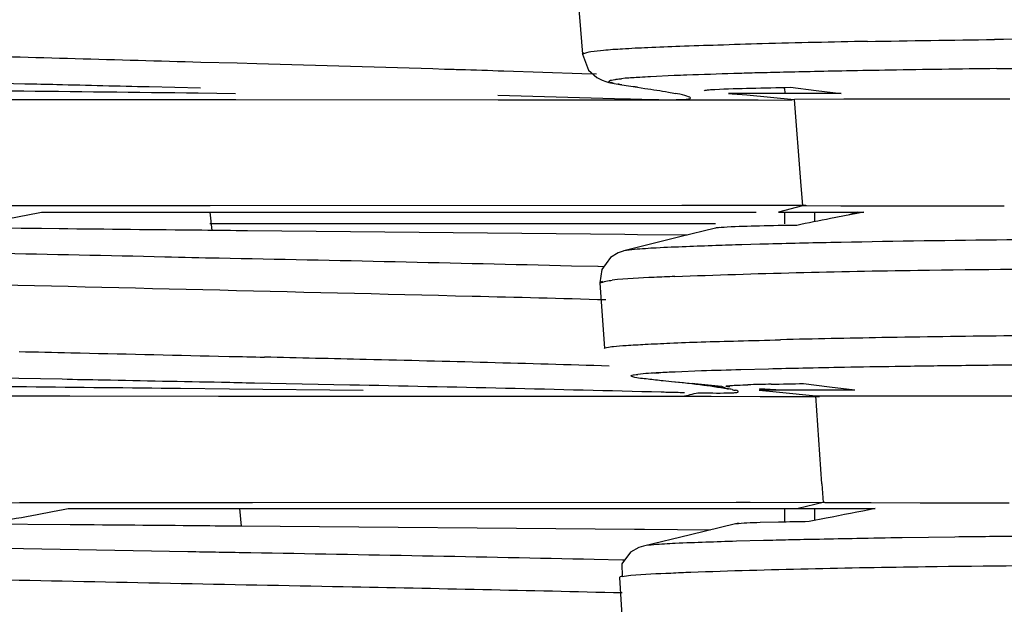
# Model space of a CAD drawing. Units: metres. Extents: x -19.7 to 35, y -14.7 to 13.2.
# Drawn here: x 26.6 to 26.7, y -7 to -7 of the extents above; entities that cross this region are included whole.
import ezdxf

# ---------------------------------------------------------------- set-up
doc = ezdxf.new("R2010")
doc.units = ezdxf.units.M
doc.layers.add('legende', color=7, linetype='Continuous')
doc.layers.add('PDF _Ebene 1', color=7, linetype='Continuous')

# ---------------------------------------------------------------- blocks, each defined once
blk = doc.blocks.new('*U76')
at = {"layer": 'PDF _Ebene 1', "lineweight": 25}
for points in [[(-0.1472345193085474, 0.04075654574195409), (-0.1471414107301641, 0.03960459774891523)], [(-0.1574978937948615, 0.03881750625715985), (-0.1538330968433215, 0.0388153409413825), (-0.1534288340795271, 0.0388153409413825), (-0.1531746317695664, 0.03881535865087682), (-0.1486062613905332, 0.03881340928516974), (-0.1483659012951719, 0.03881124396939417), (-0.1466102800744764, 0.03881122863878983), (-0.1457302769233095, 0.03880906332301248), (-0.145447473255409, 0.03880906332301248), (-0.1450081401470769, 0.03880906332301248), (-0.1448669817525499, 0.03880906332301248), (-0.1445649133294111, 0.03880908103250502), (-0.1434889596733129, 0.03880691571672945), (-0.1434896225898186, 0.03880691571672945), (-0.1435719045893151, 0.03880691571672945)], [(-0.1466340977550473, 0.03915358456990892), (-0.1465756342290874, 0.03916657646456945)], [(-0.1445967301495514, 0.0389231838169668), (-0.1445317706762594, 0.03891668786963653)], [(-0.1426364612131934, 0.0389231838169668), (-0.1445960719908257, 0.0389231838169668)], [(-0.1445311125175337, 0.038916906198595), (-0.1442799358874751, 0.03889525304083219)], [(-0.1436069810132423, 0.0389231838169668), (-0.1436221382236695, 0.03901196176379718)], [(-0.1486131834229454, 0.03889156444443853), (-0.1465799519089259, 0.03883310091847325)], [(-0.146580160193686, 0.0388322574708877), (-0.1463029997743135, 0.03882576152355743)], [(-0.144810235254333, 0.03881124396939417), (-0.1440826891534712, 0.0388090786536186)], [(-0.1442795121812779, 0.03889569445652374), (-0.1438681021837667, 0.03885671877254926)], [(-0.1438680968973429, 0.03885779746562368), (-0.143452356268277, 0.03881665646587362)], [(-0.1434525846414303, 0.03881752158776419), (-0.1434525846414303, 0.03881752158776419)], [(-0.1434525846414303, 0.03881752158776419), (-0.1433421535368282, 0.0373862478595719)], [(-0.1425920883633509, 0.03881970223414588), (-0.143451718726574, 0.03881753691837031)], [(-0.1413095709303107, 0.03881970223414588), (-0.1425914378699318, 0.03881970223414588)], [(-0.1401909654169131, 0.03881970223414588), (-0.1413104336733042, 0.03881970223414588)], [(-0.1397013772642239, 0.03881970223414588), (-0.1401907386296912, 0.03881970223414588)], [(-0.1433427924001407, 0.03738602635876309), (-0.1433103126634947, 0.03696378978236869)], [(-0.1557266831992692, 0.03696314616128338), (-0.157084336191069, 0.03696314616128338)], [(-0.153617436466952, 0.03696509552698868), (-0.1557264540331644, 0.03696293021121311)], [(-0.1536258947317108, 0.03685725265140616), (-0.1535934149950648, 0.03653678591650267)], [(-0.145411763254593, 0.03697160442603686), (-0.1536183100471149, 0.0369651084787066)], [(-0.1447870741465564, 0.03697160442603686), (-0.1454128504059398, 0.03697160442603686)], [(-0.1437169714951025, 0.03697355379174039), (-0.1447866374886431, 0.03697138847596482)], [(-0.1433109747870347, 0.03696314616128338), (-0.1437267154161006, 0.03685704568824133)], [(-0.1437264870429473, 0.03685725265140616), (-0.1422432457361325, 0.03685725265140616)], [(-0.1436429286384353, 0.03697355379174039), (-0.1437165493748367, 0.03697355379174039)], [(-0.1436091286195236, 0.03697355379174039), (-0.1436437736719469, 0.03697355379174039)], [(-0.1436154062378918, 0.0366500251649946), (-0.1436154062378918, 0.03685789547952933)], [(-0.1435065060792269, 0.03697355379174039), (-0.1436082759207054, 0.03697355379174039)], [(-0.1433659865480124, 0.03697355379174039), (-0.1435067320734831, 0.03697355379174039)], [(-0.1432538154197758, 0.03697355379174039), (-0.143366411840141, 0.03697355379174039)], [(-0.1432434077893063, 0.03696314616128338), (-0.1433105325783757, 0.03696314616128338)], [(-0.1426449194779522, 0.03696096551490169), (-0.14324254663223, 0.03696313083067904)], [(-0.1430985600054484, 0.03685725265140616), (-0.1430985600054484, 0.03668835802084947)], [(-0.1414449031663239, 0.03696096551490169), (-0.1426444881064484, 0.03696096551490169)], [(-0.1423584618396845, 0.03685725265140616), (-0.1424992073651552, 0.03680745038855027)], [(-0.1414152331594991, 0.03696096551490169), (-0.1414455475803678, 0.03696096551490169)], [(-0.1397977882663568, 0.03696096551490169), (-0.1414152791513246, 0.03696096551490169)], [(-0.1562511286539561, 0.036563427071582), (-0.1565542728626568, 0.03656775770313492)], [(-0.1448271187437413, 0.0366500251649946), (-0.1536247967432089, 0.0366500251649946)], [(-0.1461815314271817, 0.0364618618143695), (-0.146404558952149, 0.03646619244592242)], [(-0.1453071913485857, 0.03645343658971645), (-0.1461819789222503, 0.03646209785282051)], [(-0.1464173385972245, 0.03617844386500058), (-0.1464173385972245, 0.03617844386500058)], [(-0.1467650856148381, 0.03590364938086599), (-0.1468690207721082, 0.03590581469664333)], [(-0.1468380711884194, 0.03562455968416356), (-0.1467557891889228, 0.03447910763845319)], [(-0.1436821141931048, 0.03375739774026454), (-0.1440588791381927, 0.03377905089802913)], [(-0.157382487644675, 0.03365368487676901), (-0.1560638103368532, 0.03365368487676901)], [(-0.1560629653033274, 0.03365368487676901), (-0.1534732476347713, 0.03365151956099166)], [(-0.1534736790062752, 0.03365173551106371), (-0.1533091150072678, 0.03365173551106371)], [(-0.1533097670866184, 0.03365173551106371), (-0.1510318548898582, 0.03364957019528814)], [(-0.1510322801819868, 0.03364955486468379), (-0.1509543288140307, 0.03364955486468379)], [(-0.1453981176946613, 0.03364740725839899), (-0.1452183964852267, 0.03364740725839899)], [(-0.1452194698918916, 0.03364740725839899), (-0.1449011684727637, 0.03364740725839899)], [(-0.1449001043173226, 0.03364740725839899), (-0.1440448045856542, 0.03364524194262342)], [(-0.1440658088359115, 0.03375739774026454), (-0.1437106970485829, 0.0337205873720674)], [(-0.1423985064368694, 0.03375739774026454), (-0.1440657995846877, 0.03375739774026454)], [(-0.1440458856576114, 0.0336452266120173), (-0.1437405761331476, 0.0336452266120173)], [(-0.143740363883559, 0.0336452266120173), (-0.143675404410267, 0.0336452266120173)], [(-0.1437106938767343, 0.03372145011507155), (-0.1430762563542558, 0.03365432532600221)], [(-0.1436747462515413, 0.0336452266120173), (-0.1432438484120482, 0.0336452266120173)], [(-0.1432434077893063, 0.0336452266120173), (-0.1430160496327986, 0.0336452266120173)], [(-0.1429733977754992, 0.03212497193863695), (-0.1430751676169919, 0.03365368487676901), (-0.1429907203017038, 0.03365368487676901)], [(-0.1429907171298552, 0.03365368487676901), (-0.1423692715020408, 0.03365368487676901)], [(-0.1423690677107246, 0.03365368487676901), (-0.1412301116123373, 0.03365368487676901)], [(-0.1412303077383612, 0.03365368487676901), (-0.141171844212387, 0.03365368487676901)], [(-0.1411710007648068, 0.03365368487676901), (-0.1396336265635725, 0.03365368487676901)], [(-0.1429738336404611, 0.0321249526432219), (-0.1429521804826877, 0.03179798996098637)], [(-0.1429199122026645, 0.0317971288039065), (-0.1424067323636606, 0.0317971288039065)], [(-0.1424058743784329, 0.0317971288039065), (-0.1421135567486189, 0.0317971288039065)], [(-0.1421131060817018, 0.0317971288039065), (-0.1412599716657965, 0.03179496348813093)], [(-0.1412599777451717, 0.03179498119762347), (-0.1411062403250511, 0.03179498119762347)], [(-0.141105614413469, 0.03179498119762347), (-0.1397154816850232, 0.03179498119762347)], [(-0.1531109648248545, 0.03169146657470745), (-0.1530806504039859, 0.03138399173446094)], [(-0.1436154062378918, 0.03146520799260277), (-0.1436154062378918, 0.0316904008333474)], [(-0.1430985600054484, 0.03169146657470745), (-0.1430985600054484, 0.03148359626017272)], [(-0.1462332722185877, 0.03132551446381737), (-0.1530843313350871, 0.0313839779897791)], [(-0.1460619923573674, 0.03132551446381737), (-0.1462330523037068, 0.03132551446381737)], [(-0.1449128577946439, 0.03131513987345724), (-0.1460626404719036, 0.03132596645233865)], [(-0.1460758691979791, 0.03103796650236146), (-0.1460758691979791, 0.03103796650236146)], [(-0.1464026027140974, 0.03079482443085202), (-0.1464415783980755, 0.03079482443085202)]]:
    blk.add_lwpolyline(points, dxfattribs=at)
for points in [[(-0.1467356468886933, 0.03532637281157602, 0.001396998386600906), (-0.1490590307167636, 0.0353870016533151, -4.197778094041881e-06), (-0.1584348480281577, 0.03561435980978378, -0.001045211851853229)], [(-0.1468945615598116, 0.03925513291059279), (-0.1471509585251383, 0.039264644757947), (-0.1485088205946781, 0.03930948730581041, 0.002056451766507533), (-0.1492731770637405, 0.03933330577935412, 0.006237219472254531), (-0.1495416762200037, 0.0393419670424564, 0.001006995727469555), (-0.152810213512133, 0.03943680269277405), (-0.153148860229841, 0.0394471902348521), (-0.1537824326304289, 0.03946386676109204, -0.0003711751858979378), (-0.1581548717999439, 0.03958730588391401, -0.002207180051877268), (-0.1633234805581836, 0.03975186988291957, -0.004101895176215577), (-0.1657118238595459, 0.03985797035596339, 0.0009192844230167949), (-0.1673771562758688, 0.03994823854331497, 0.008381403453444777), (-0.167957460903942, 0.03997205701685513)], [(-0.1421785238872175, 0.03982936609049692, 0.00177205927834444), (-0.144010381034029, 0.03978605977496952, 0.002039707845299812), (-0.1447812334504235, 0.03976224130142936, 0.002440407439056316), (-0.1454459853937848, 0.03974058814366477, 0.002913876286990976), (-0.1460024715483073, 0.03971893498590018, 0.003665812251818495), (-0.1464441959667013, 0.03969511651235824, 0.008753431046185227), (-0.1467733239647018, 0.03967129803882341, 0.003645351358136197), (-0.1469920208581286, 0.03964964488105349, 0.03870475112327254), (-0.1471405532735801, 0.03960417324975229), (-0.1470366181163101, 0.03932917814615178), (-0.1468915419592847, 0.03919925919956957), (-0.1467984333809014, 0.03915162225248747), (-0.1467334739076094, 0.03912780377894731), (-0.1466815063289815, 0.03911264656851299), (-0.1465864608079741, 0.03909728635972454), (-0.1464554338286987, 0.03907238364236965), (-0.1461845610718839, 0.03902950103304126), (-0.1460524768095226, 0.03901001319105579, -0.008310868519351072), (-0.1456419210967468, 0.03894483697472961, -0.01297905601130666), (-0.1455206634132722, 0.0389231838169668)], [(-0.1455321566091428, 0.03573497545815418, -0.006140368725845849), (-0.1413032948978596, 0.0358432412469718, -0.002959301593978411), (-0.1347146619035371, 0.03589304350983125), (-0.1343357316426719, 0.03589304350983125), (-0.1343251588117411, 0.03716386474864852), (-0.1343133965373156, 0.03849617360740187), (-0.1343011050927103, 0.0398939018575899), (-0.1346930272482396, 0.0398939018575899, 0.001181084055378261), (-0.1374429782842483, 0.03988349898490573, 0.001285252671040971), (-0.1399699017952898, 0.03986184582714292)], [(-0.1445047134802806, 0.03926789114568696, 0.001981782985159376), (-0.1453229845147987, 0.03924040178524391, 0.0002823678673927144), (-0.1455460051674251, 0.0392319765605873), (-0.1459552498491732, 0.03921248871860183, 0.009197490086727407), (-0.1461414569617503, 0.03920208584592122, 0.006756025700277905), (-0.1463978600064664, 0.03918564139331804), (-0.146460654163981, 0.03917914544598955)], [(-0.1399270252653437, 0.03935408086350489, -0.001249891099713187), (-0.1373402933642822, 0.03937551569232167, 5.134027397480511e-06), (-0.1359068543202753, 0.03938201163963773), (-0.1352735417470043, 0.03938201163963773), (-0.1346793486482127, 0.03939912640972243), (-0.1347047234424608, 0.03640060547511514, 0.001388878172224751), (-0.1370432644809583, 0.03639410952778666, 0.003650526395956249), (-0.1428194372686491, 0.03632438197206089, 0.00128051311028417), (-0.1440554012054562, 0.03629494324591431), (-0.144365041361489, 0.03628628198280848, 0.00356746477070129), (-0.1448197693046396, 0.0362713277707265, 0.004761965848095243), (-0.1458547902457568, 0.03623018677097645, 0.008823935703692574), (-0.1462347854550146, 0.0362033418245773)], [(-0.1408866907328203, 0.0393419670424564, 0.001811076440128714), (-0.1417831314642441, 0.03932680983202208, -3.630805564377524e-05), (-0.1425455240299769, 0.03931423926467592, 0.002567017930916079), (-0.143177807073819, 0.03929932047157902, 0.003085113598529429), (-0.1437039618909566, 0.03928891522000844, -0.003802494137941263), (-0.1441418100451912, 0.03927830934897369)], [(-0.1620539573986903, 0.03922894612292116, 0.001210788647523513), (-0.1580325185068645, 0.03912195303862664), (-0.1568459254614041, 0.03909163861775622, 6.862744131002351e-05), (-0.1562909678739075, 0.03907952241782131, 0.00103197779981943), (-0.154682120542553, 0.03904163256358406), (-0.1537856798111292, 0.03901997940581947)], [(-0.1582048886912659, 0.03898447319631804, 0.001428317505930482), (-0.1570680979086703, 0.03896931598588371, 0.0005016073804963228), (-0.1538309415717336, 0.03893164208171851), (-0.1531791815230505, 0.03892298081861267)], [(-0.1449349616193203, 0.03898662080260107, 0.001014683704581512), (-0.1448331917778418, 0.03899311674993133, -0.007660394771491471), (-0.1442056823671507, 0.03901392011640792, -0.002357348310671221), (-0.1435171119502527, 0.03902907732684224), (-0.1430732182512813, 0.03897601493156633), (-0.1426358244644561, 0.03892404735293131)], [(-0.1461538113146972, 0.03882164922096298, 9.152916537382939e-05), (-0.1457618891591679, 0.03881319333509947), (-0.1456148607289194, 0.03881319333509947), (-0.1448093632601015, 0.03881102801932212)], [(-0.1569084912457654, 0.03656972239944456), (-0.1579902932633033, 0.03658249120737023, 0.002182366773132936), (-0.1565555601048132, 0.03685725265140616), (-0.1441179862852451, 0.03685725265140616)], [(-0.1422441100650573, 0.03685725265140616), (-0.1428213866343455, 0.0367431651975505, 0.002649041782050185), (-0.1434103593978691, 0.03662471645093324, 0.004998000851227366), (-0.1440605885006434, 0.03661192993351503, 0.005785985738836559), (-0.1446214052867205, 0.03659460740730336, -0.01078915634784771), (-0.1448271187437413, 0.03657816295470195), (-0.1454463990557926, 0.03642226021880401), (-0.1464184289204198, 0.03617844386500058), (-0.1464314208150697, 0.036176278549225), (-0.1465158681303578, 0.03614596412835458), (-0.1466522830242596, 0.03606368212885092), (-0.1468016898128397, 0.03585797713009531), (-0.1468385001810404, 0.03562412302624485, -0.0292369482409449), (-0.1466212951140662, 0.03567111318039307)], [(-0.1464045520798081, 0.03646619006703777), (-0.1529676241980482, 0.03652898422455064, 0.002043353997495521), (-0.153762935537209, 0.03653832135587476)], [(-0.1468698888015254, 0.03590583002724768), (-0.1473332663776787, 0.03591665660613086, 0.001323518196614572), (-0.1534660781981145, 0.03605068547641932, -0.001723227257451387), (-0.1544082234274455, 0.03607342129207258)], [(-0.1598217359551555, 0.03449727757706467, -0.000532649606185219), (-0.1627860532530221, 0.03457739426078921, -0.004036332114412395), (-0.1655836412361182, 0.03468132941805746, 0.0008342033944462361), (-0.1675256834048966, 0.03477399658075098, 0.005762326437146252), (-0.1680886655067653, 0.03479348442273467, 0.01292719221656314), (-0.1682153441449756, 0.03479564973851379), (-0.1682261707238624, 0.03428896584683838, 0.000464777563797382), (-0.168298495759835, 0.03079546646601128, -0.008579235361843043), (-0.1669750434972386, 0.03074349888737804, 0.002844754277331252), (-0.1641254879355145, 0.03062657183545281, 0.003333419209558218), (-0.1607042890088124, 0.03053129794129039, 0.0004799126940540297), (-0.1573220657661025, 0.03045551188911877, 0.0005339172351717888), (-0.1513024879077349, 0.03033425420564062, -0.001338048381072888), (-0.1464500152528458, 0.03022815373259857)], [(-0.1682142538217946, 0.03479564973851379, 0.322365085002621), (-0.1677292238808477, 0.03427729582036965, 0.0004867428978912009), (-0.1645139728636948, 0.03365282213376486), (-0.1645529485476729, 0.03179498119762347), (-0.1569373053819234, 0.0317971288039065), (-0.1555510750853912, 0.0317971288039065), (-0.1531077268953922, 0.03179930945028819), (-0.1528847062427516, 0.03179930945028819), (-0.1444624882367194, 0.03180340642227653), (-0.1442223528140048, 0.03180340642227653), (-0.142920142161735, 0.0317971288039065), (-0.142952621898381, 0.0317971288039065), (-0.1433835197378883, 0.03169102833086446)], [(-0.1560586040105747, 0.03141019623162333), (-0.15754207131166, 0.03142298274903976, 0.001080823982061407), (-0.1560893643405805, 0.03169146657470745), (-0.1420453408434028, 0.03169146657470745, 0.001833524883881364), (-0.1428976101374033, 0.0315243167255741), (-0.143194706686792, 0.03146520799260277, 0.003035193508718463), (-0.1437286676893379, 0.03145456908147115), (-0.1440491344242432, 0.03144807313414266, 0.007132506610453215), (-0.1442764925807651, 0.03143941187103683, -0.0005481870084621107), (-0.1444750434734559, 0.03142493211474506), (-0.1452588877845145, 0.03123654964219758), (-0.1460758691979791, 0.03103796650236146), (-0.1461581511974757, 0.03101198271304395), (-0.1463010620387237, 0.03093186602931763), (-0.146452634143067, 0.03073049166211494), (-0.1464504619549487, 0.0305111479757525, -0.02379842978183372), (-0.146299102100194, 0.03053128340364641, -0.01170299383913381), (-0.1455997051044093, 0.03057025908762445, -0.004649595881496878), (-0.145251917381394, 0.03058651190766537, -0.005573582586219209), (-0.1411681318271221, 0.03068178580182424, -0.00278599438167009), (-0.1347516821424435, 0.03072725743313076)], [(-0.1343716792678791, 0.03121770462831575, 3.909661894916308e-06), (-0.1343493441625085, 0.03421622556293724)], [(-0.1373775850605696, 0.03471661650563829, 0.0006731813969379083), (-0.1398070693616731, 0.03469929397942662, 0.001519370166054448), (-0.1419290788225354, 0.03466897955855797, 0.00182271602502944), (-0.1436916458645143, 0.03463216919035905)], [(-0.1463788027430226, 0.03453472998042106, 0.000873599620094211), (-0.146049674745008, 0.03455421782241008, -0.0001684113306682054), (-0.1456166115897233, 0.03457370566439733, -0.003115041728174462), (-0.1450752826456281, 0.03459535882216191, -0.002591408236247294), (-0.1444321838600402, 0.03461268134837003)], [(-0.1569468209297682, 0.03442778130201707, 4.310631273934792e-05), (-0.1560438842510123, 0.03440612814425248, -0.0006171537187189621), (-0.1534747362893754, 0.03434722954629632), (-0.1532885191325946, 0.0343428989147434)], [(-0.1466773971982391, 0.03417400031937423, 0.00154617780551594), (-0.1509040935937449, 0.03428876205552212, -0.0009376617892754435), (-0.1526735726239608, 0.03433010763955235)], [(-0.1464404997050011, 0.03079482443085202), (-0.1469363570178004, 0.03080565100973343, 0.001086555853304192), (-0.1529126370188933, 0.03092019203803642, 2.635520030563472e-05), (-0.1540089357092498, 0.03093900559773144), (-0.1575080860038938, 0.03100179975524608, 0.0005156133198541991), (-0.1606555831485323, 0.03106481303468489, -0.002040466313087387), (-0.1638169441820523, 0.03114492971840943, -0.003017960103411042), (-0.1664824479027871, 0.03124886487567591, 0.007472050971645029), (-0.1677768869956751, 0.03129607573766902), (-0.1677140928381604, 0.03427338493020504, -0.007346586344215355), (-0.1672056718303665, 0.03426277905916852)], [(-0.1667184757806766, 0.03424329121718128, 0.002093242853875661), (-0.164394223923189, 0.03414651095893118), (-0.1638095886635753, 0.03412702311694393, 0.001195074844463699), (-0.1624530167437328, 0.03408630582339289, 0.00116194370771498), (-0.1582938656716451, 0.03399211458711915), (-0.1576319403746496, 0.03397932806970272), (-0.1569479112529635, 0.03396462522667609), (-0.1561965466785509, 0.03394946801624177, 0.002271705114452003), (-0.1554815626867665, 0.03393473213312181, 0.001575067173437628), (-0.1534201820676415, 0.03389575644914555)], [(-0.1438999475505582, 0.03412311857047823), (-0.1443828129686935, 0.03411012667581947, -7.45612531008508e-05), (-0.1450681132089713, 0.03408935159166515), (-0.1455271601535699, 0.03406986374967791, -0.000265714994981071), (-0.1458086641562133, 0.0340577345980233, 0.01066316723730577), (-0.146176991717887, 0.03403022990697768)], [(-0.1368953479329136, 0.03421189731027252, 0.001307695757350327), (-0.1393789651284365, 0.03419457478406085, 0.001306425916432882), (-0.1406229205395064, 0.03417985661043166, 0.001530008485415702), (-0.1416995561432017, 0.03416512072730993, 0.001842206908688135), (-0.1425810579931479, 0.0341503848441882, 0.002244523100130692), (-0.1433046979616321, 0.03413545072048696)], [(-0.1452298775223468, 0.03387366584050189), (-0.1451865712068141, 0.03387150052472632), (-0.1447188629991203, 0.03382602889342157), (-0.1446067016507371, 0.03377125396384817, 0.02518703306623604), (-0.1455925586636582, 0.03390118824104005), (-0.1457333041891289, 0.03391634545147615, -0.01175960195000574), (-0.1458697320347611, 0.03393082520776791, -0.01402437430779256), (-0.1459974856655677, 0.03394598241821289)], [(-0.157748208474878, 0.03382496473798935, -1.622363187823392e-05), (-0.1568171226910309, 0.03381630347488174, 0.0005993884082890017), (-0.1541353730226049, 0.03378901711279281), (-0.1532833350092702, 0.0337805588480411), (-0.1509556205496452, 0.03375674037450271)], [(-0.1528481142035147, 0.03388188568791617), (-0.1511916476345831, 0.0338494059512684, -0.001204374764043571), (-0.1457692571007314, 0.03372558012715676)], [(-0.1447907643288815, 0.03380826891633082, 0.007638752235057909), (-0.1450267837485129, 0.03383858333719769, 0.008515566920416835), (-0.1455921257062371, 0.03390051237282354)], [(-0.1438538177605224, 0.03385851100895398, -0.002838817072929186), (-0.1432930009744453, 0.03386933758783717), (-0.1428425983764257, 0.03381455710753056), (-0.1423987086422542, 0.03375825889734441)], [(-0.1509541073132183, 0.03364955486468379), (-0.1453979070310041, 0.03364738954890822, 0.006876278034751838), (-0.1451293909582105, 0.03371084186515216, 0.01265732661164258), (-0.1446162111192066, 0.03370651123359392)], [(-0.1347427856338399, 0.03123458811773827, 0.002011563533940479), (-0.1395905607799435, 0.03120924636358002, 1.851208594250668e-05), (-0.1406571611811458, 0.03119669112683998), (-0.1415774203861204, 0.03118369923218123, 0.002065347679472269), (-0.1423630070997106, 0.03116874739898745, 0.005014276628229249), (-0.143016484176151, 0.03115620987173817, 0.003035193511464625), (-0.1435519822039808, 0.03114558867009731)], [(-0.1439876359671572, 0.03113520350690746), (-0.1444596748064058, 0.03112221161224871, 0.003045144925418258), (-0.1455250101683916, 0.03108540124405157, 0.004317803978787511), (-0.1458995912952545, 0.0310607015250508)], [(-0.1464933308196024, 0.03049254058627615), (-0.1464236162155927, 0.0293527233308144), (-0.1463608220580781, 0.02913186112162269), (-0.1462027540064028, 0.02895647054373574), (-0.1460858269544829, 0.02889584170199666), (-0.1460208674811909, 0.02887418854423385), (-0.1459732305341035, 0.02886336196535244), (-0.1459342548501255, 0.02885686601802218), (-0.1458952791661616, 0.02885253538646926), (-0.1458563034821836, 0.02884820475491634, -0.02153709081525791), (-0.1456243916073774, 0.02890902205738155)]]:
    blk.add_lwpolyline(points, format="xyb", dxfattribs=at)
for centre, radius, start, end in [((-0.1465485978545686, 0.03946690877546577), 0.0003667363651863754, 251.5910525953317, 256.5181557174802), ((-0.1447761091304542, 0.03269535862459816), 0.001096122178581505, 77.37531556275887, 81.74973372371821), ((-0.1444459866885737, 0.03404438913943797), 0.0002937159024148273, 252.0437344552571, 264.5775270532642)]:
    blk.add_arc(centre, radius, start, end, dxfattribs=at)
for points in [[(-0.1421785238872175, 0.03982936609049692), (-0.1414423165232321, 0.03984019266937833), (-0.140706109159261, 0.03985101924826151), (-0.1399699017952898, 0.03986184582714292)], [(-0.1471435929624718, 0.03960417324975229), (-0.1471457582782492, 0.03961716514441105), (-0.1471284357520304, 0.03962366109174131), (-0.1471111132258258, 0.03962799172329246)], [(-0.144140942015774, 0.03927853005681858), (-0.1442621996992628, 0.03927419942526567), (-0.1443834573827374, 0.03927203410949009), (-0.144504715066212, 0.0392677034779354)], [(-0.1399265785632409, 0.03935452227919645), (-0.1402470452981461, 0.03935019164764353), (-0.1405653467172741, 0.03934586101609061), (-0.1408858134521793, 0.03934153038453769)], [(-0.1466774040705801, 0.0391319314121461), (-0.1466774040705801, 0.03913409672792167), (-0.1466730734390254, 0.03913842735947459), (-0.1466687428074707, 0.03914275799102751)], [(-0.146664412175916, 0.03911893951748735), (-0.146670908123248, 0.03912327014904204), (-0.1466774040705801, 0.03912760078059141), (-0.1466774040705801, 0.0391319314121461)], [(-0.1466687428074707, 0.03914275799102751), (-0.1466579162285839, 0.03915141925413335), (-0.1466449243339341, 0.03915141925413335), (-0.1466340977550473, 0.03915358456990892)], [(-0.1465864608079741, 0.03909728635972454), (-0.1466016180184013, 0.03910161699127745), (-0.1466189405446201, 0.03910594762283037), (-0.1466340977550473, 0.03911027825438329)], [(-0.1465747416178331, 0.03916635892857312), (-0.1465682456705011, 0.03916635892857312), (-0.1465595844074059, 0.03916852424434869), (-0.1465509231442965, 0.03916852424434869)], [(-0.1465509231442965, 0.03916852424434869), (-0.1465206087234279, 0.03917285487589983), (-0.1464902943025592, 0.03917718550745275), (-0.1464599798816906, 0.03917935082322832)], [(-0.1464543765456128, 0.03907130257040703), (-0.1464781950191494, 0.03907563320195995), (-0.146502013492686, 0.03907996383351287), (-0.1465258319662226, 0.03908429446506578)], [(-0.1461847693566583, 0.03902907732684224), (-0.1462085878301949, 0.03903340795839694), (-0.1462324063037315, 0.03903773858994986), (-0.1462583900930454, 0.03903990390572543)], [(-0.1452597489415908, 0.03884567307174369), (-0.1452684102047002, 0.03886732622950828), (-0.1454308088879301, 0.03890630191348454), (-0.1455217521505361, 0.03892362443969444)], [(-0.1450185530639416, 0.03896973731319631), (-0.1450185530639416, 0.03897839857630214), (-0.1450077264850549, 0.03897839857630214), (-0.1449990652219597, 0.03897839857630214)], [(-0.1449990652219597, 0.03897839857630214), (-0.1449709161168542, 0.03898056389207771), (-0.144955758906427, 0.03898489452363063), (-0.1449341057486677, 0.03898705983940798)], [(-0.1463032181032773, 0.0388259798525159), (-0.1462534158404125, 0.03882381453674033), (-0.146203613577562, 0.03882381453674033), (-0.1461538113146972, 0.03882164922096298)], [(-0.1456148607289194, 0.03881319333509947), (-0.1454957683612221, 0.03881319333509947), (-0.1452467570469409, 0.03881535865087682), (-0.1452597489415908, 0.03884567307174369)], [(-0.1565533794584368, 0.03656755708366721), (-0.1566724718261341, 0.03656755708366721), (-0.1567893988780682, 0.03656972239944456), (-0.1569084912457654, 0.03656972239944456)], [(-0.153762935537209, 0.03653832135587476), (-0.1545922514795635, 0.03654698261898059), (-0.1554215674219179, 0.03655564388208643), (-0.1562508833642866, 0.03656430514519049)], [(-0.1447621508121912, 0.0365859461441993), (-0.1447838039699505, 0.03658378082842373), (-0.1448076224434871, 0.03658161551264816), (-0.1448271102854832, 0.03657728488109524)], [(-0.1462347854550146, 0.03620334182457907), (-0.1462975796125292, 0.03619901119302615), (-0.1463582084542665, 0.03619251524569944), (-0.1464166719802265, 0.03617952335104069)], [(-0.1544082234274455, 0.03607342129207258), (-0.1554021033688073, 0.0360950744498354), (-0.1563959833101691, 0.03611456229182264), (-0.1573898632515309, 0.03613621544958723)], [(-0.1467923550604056, 0.03564729470685291), (-0.1468031816392781, 0.03564512939107556), (-0.1468140082181648, 0.03564296407529999), (-0.146829165428592, 0.03563646812796972)], [(-0.145892910059068, 0.03571939295559479), (-0.1461354254260172, 0.03570640106093603), (-0.1463801061087437, 0.03569557448205463), (-0.1466204561599298, 0.03567175600851447)], [(-0.1455313023244074, 0.03573455016602911), (-0.145652560007882, 0.03573021953447619), (-0.1457716523755792, 0.0357237235871477), (-0.145892910059068, 0.03571939295559479)], [(-0.146829165428592, 0.03563646812796972), (-0.1468356613759241, 0.0356321374964168), (-0.1468399920074788, 0.03562780686486566), (-0.1468399920074788, 0.03562564154908832)], [(-0.1444321838600402, 0.03461268134837181), (-0.1441853378615363, 0.0346191772957003), (-0.1439384918630324, 0.03462567324302879), (-0.1436916458645143, 0.03463216919035905)], [(-0.1467598983196652, 0.03447843177023491), (-0.1467620636354425, 0.03449142366489366), (-0.1467425757934464, 0.03449575429644658), (-0.1467230879514645, 0.03449791961222393)], [(-0.1467230879514645, 0.03449791961222393), (-0.146668955057045, 0.03450658087532799), (-0.1466364753204132, 0.03451091150688268), (-0.1466018302679899, 0.03451740745421117)], [(-0.1466018302679899, 0.03451740745421117), (-0.1465347054789206, 0.03452390340153788), (-0.1464545887951871, 0.03452823403309258), (-0.1463788027430226, 0.03453472998042106)], [(-0.1532885223044431, 0.03434309953421111), (-0.1530828173056946, 0.03433876890265819), (-0.1528792776227093, 0.03433443827110527), (-0.1526735726239608, 0.03433010763955235)], [(-0.1433046971686665, 0.03413590508789643), (-0.1435039062200971, 0.03413157445634352), (-0.1437009499557504, 0.0341272438247906), (-0.1439001590071669, 0.03412291319323768)], [(-0.1462964969546405, 0.03400532481073815), (-0.1463008275861952, 0.03401615138961778), (-0.146253190639122, 0.03402048202117069), (-0.1462315374813485, 0.03402481265272361)], [(-0.1462618519022172, 0.03398583696874913), (-0.1462748437968813, 0.03398800228452648), (-0.1462943316388632, 0.03399882886340788), (-0.1462964969546405, 0.03400532481073815)], [(-0.1459974856655677, 0.03394598241820224), (-0.1460862636123963, 0.03395464368130807), (-0.1461750415592249, 0.03396330494441391), (-0.1462616541902761, 0.0339849581021785)], [(-0.1462311246123065, 0.03402373395964742), (-0.1462138020860877, 0.03402589927542476), (-0.1461943142441058, 0.03402806459120034), (-0.146176991717887, 0.03403022990697768)], [(-0.1458866155241694, 0.03405340396647216), (-0.1458606317348412, 0.03405556928224951), (-0.1458346479455273, 0.03405556928224951), (-0.1458086641562133, 0.0340577345980233)], [(-0.1534197575684786, 0.03389487758257492), (-0.1532292097801573, 0.033890546951022), (-0.153038661991836, 0.03388621631946909), (-0.1528481142035147, 0.03388188568791617)], [(-0.1447193089082575, 0.03379744233744764), (-0.1447431273817941, 0.03379960765322498), (-0.1447647805395675, 0.0338039382847779), (-0.1447907643288815, 0.03380826891633082)], [(-0.1446188186436288, 0.03378013672776636), (-0.1446534636960521, 0.03378663267509663), (-0.1446859434326981, 0.03379096330664955), (-0.1447184231693441, 0.03379745925397803)], [(-0.1446359357925999, 0.03382085243539312), (-0.1446381011083773, 0.03382085243539312), (-0.1446402664241546, 0.03382085243539312), (-0.1446402664241546, 0.03382301775117047)], [(-0.144640045716308, 0.03382301537228227), (-0.144640045716308, 0.03382951131961254), (-0.1446292191374354, 0.03382951131961254), (-0.144620557874326, 0.03382951131961254)], [(-0.1446294398452679, 0.03381868711961755), (-0.1446316051610452, 0.03381868711961755), (-0.1446337704768226, 0.03381868711961755), (-0.1446359357925999, 0.03382085243539312)], [(-0.1445928409336901, 0.03381239417064141), (-0.1446058328283542, 0.03381455948641876), (-0.1446188247230182, 0.03381455948641876), (-0.1446296513018908, 0.03381889011797168)], [(-0.144620557874326, 0.03382951131961254), (-0.1445924087692347, 0.03382951131961254), (-0.144575086243016, 0.03383384195116546), (-0.144555598401034, 0.03383600726694103)], [(-0.1445755184074855, 0.03381022885486584), (-0.1445820143548175, 0.03381022885486584), (-0.1445863449863722, 0.03381239417064141), (-0.1445928409336901, 0.03381239417064141)], [(-0.144555598401034, 0.03383600726694103), (-0.1445209533486107, 0.03384033789849394), (-0.1444798123488553, 0.03384033789849394), (-0.1444386713490999, 0.03384250321427129)], [(-0.1444386713490999, 0.03384250321427129), (-0.1443780425073626, 0.03384250321427129), (-0.1443239096129574, 0.03384683384582421), (-0.1442632807712201, 0.03384899916159978)], [(-0.1438533940543252, 0.03385896299747704), (-0.1439898089482412, 0.03385463236592234), (-0.144126223842143, 0.03385246705014855), (-0.144262638736059, 0.03384813641859563)], [(-0.1457692571007314, 0.03372558012715676), (-0.1457324467325307, 0.03372341481137942), (-0.1456978016801216, 0.03372341481137942), (-0.1456609913119209, 0.03372124949560384)], [(-0.1456609913119209, 0.03372124949560384), (-0.1455613867862056, 0.03371908417982827), (-0.1454617822604902, 0.03371691886405093), (-0.1453621777347749, 0.03371475354827536)], [(-0.1446166533278515, 0.03370651599136854), (-0.1445820082754423, 0.03370651599136854), (-0.1445451979072416, 0.03370651599136854), (-0.1445170488021503, 0.03370868130714588)], [(-0.1445170488021503, 0.03370868130714588), (-0.1444975609601542, 0.03371084662292323), (-0.144482403749727, 0.0337130119386988), (-0.1444542546446215, 0.03371517725447615)], [(-0.1444369321184169, 0.03373683041223896), (-0.1444477586973036, 0.03374765699112037), (-0.1444607505919535, 0.03374982230689594), (-0.1444737424866176, 0.03375198762267329)], [(-0.1444542546446215, 0.03371517725447615), (-0.1444412627499716, 0.03371734257025172), (-0.1444282708553075, 0.03371950788602907), (-0.1444282708553075, 0.03372600383335755)], [(-0.1444282708553075, 0.03372600383335755), (-0.1444282708553075, 0.0337281691491349), (-0.1444326014868622, 0.03373466509646161), (-0.1444369321184169, 0.03373683041223896)], [(-0.1538056159411454, 0.03139135042479357), (-0.154556980515558, 0.03139784637212384), (-0.1553083450899564, 0.03140434231945055), (-0.156059709664369, 0.03141083826678082)], [(-0.1530845657876156, 0.03138485447746509), (-0.1533249158387875, 0.03138701979324066), (-0.1535652658899735, 0.031389185109018), (-0.1538056159411454, 0.03139135042479357)], [(-0.1444150727904443, 0.03143291592370656), (-0.1444345606324404, 0.03143075060793099), (-0.1444562137901997, 0.03143075060793099), (-0.1444757016321958, 0.03142425466060073)], [(-0.1458995912952545, 0.0310607015250508), (-0.1459602201369918, 0.03105637089349789), (-0.1460186836629518, 0.03105204026194497), (-0.1460749818731486, 0.03103904836728621)], [(-0.1435519692522647, 0.0311458093779422), (-0.1436970454092759, 0.03114147874639106), (-0.1438421215663013, 0.03113931343061549), (-0.1439871977233125, 0.03113498279906257)], [(-0.1464504619549487, 0.03051114797576671), (-0.1464612885338354, 0.03050898265998936), (-0.1464721151127222, 0.03050681734421379), (-0.1464851070073721, 0.03050248671266087)], [(-0.1464851070073721, 0.03050248671266087), (-0.1464894376389267, 0.03050032139688352), (-0.1464959335862588, 0.03049815608110795), (-0.1464937682704814, 0.03049166013377769)]]:
    blk.add_open_spline(points, degree=3, dxfattribs=at)

msp = doc.modelspace()

# ---------------------------------------------------------------- block references
at = {"layer": 'legende'}
msp.add_blockref('*U76', (26.80119188896369, -7.031556134847735), dxfattribs=at)

doc.saveas('drawing.dxf')
